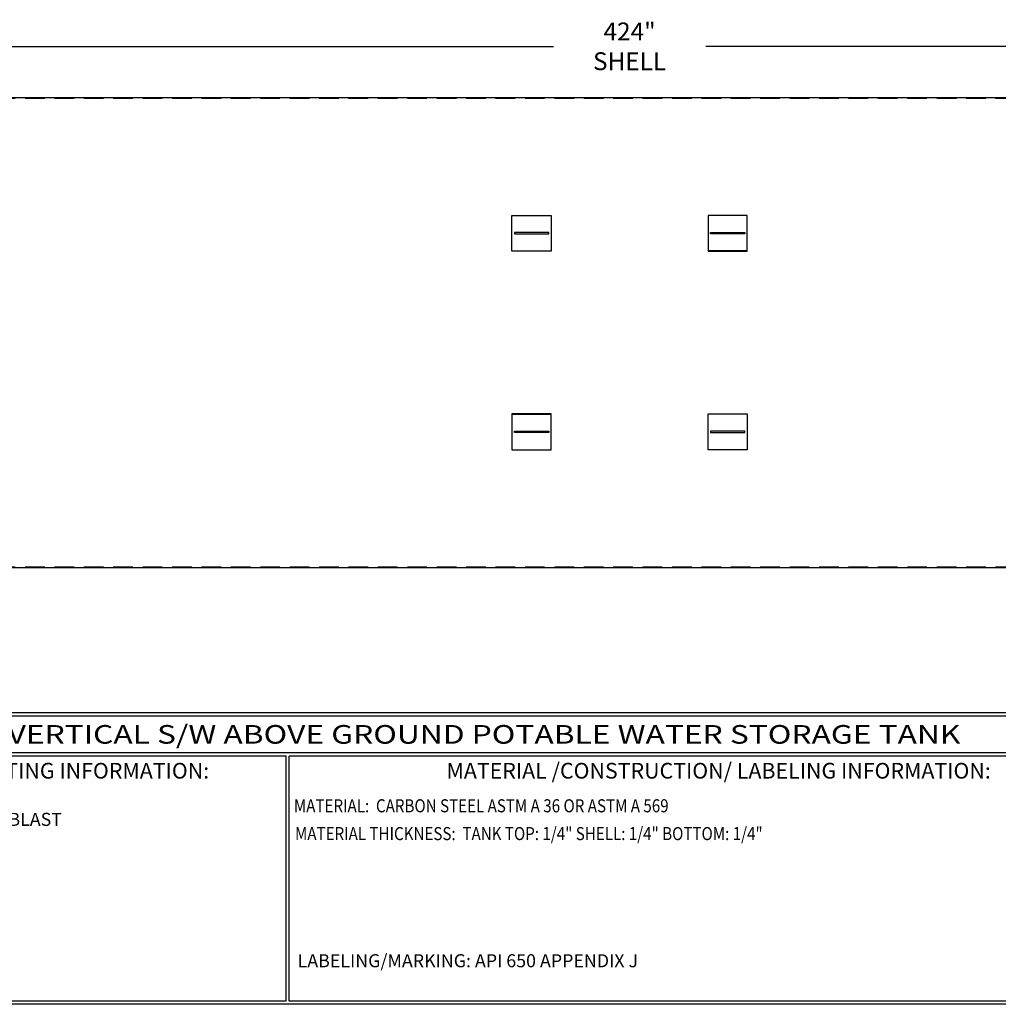
# Model space of a CAD drawing. Units: inches. Extents: x -8 to 941, y 0 to 599.
# Drawn here: x 374 to 748, y 0 to 377 of the extents above; entities that cross this region are included whole.
import ezdxf
from ezdxf.enums import TextEntityAlignment as Align

# ---------------------------------------------------------------- set-up
doc = ezdxf.new("R2010")
doc.units = ezdxf.units.IN
doc.header["$LTSCALE"] = 30
doc.header["$MEASUREMENT"] = 0
doc.header["$PDMODE"] = 34
doc.linetypes.add('HIDDEN', pattern=[0.375, 0.25, -0.125])
doc.layers.add('HIDDEN', color=3, linetype='HIDDEN')
doc.layers.add('Title Block', color=9, linetype='Continuous')
doc.styles.add('BOLD2', font='arial.ttf', dxfattribs={"width": 1.25})
doc.styles.add('SMOOTH', font='ROMANS', dxfattribs={"width": 0.85})
doc.dimstyles.new('scale 1.25', dxfattribs={"dimscale": 38, "dimtxt": 0.18, "dimasz": 0.18, "dimexe": 0.18, "dimexo": 0.0625, "dimgap": 0.09, "dimtad": 0, "dimtih": 1, "dimtoh": 1, "dimdec": 4, "dimlfac": 0.8, "dimzin": 0, "dimdsep": 46, "dimlunit": 5, "dimtxsty": 'SMOOTH', "dimcen": 0.09, "dimclrd": 1, "dimclre": 1, "dimclrt": 2, "dimadec": 0, "dimazin": 0, "dimtfac": 1, "dimtdec": 4, "dimtofl": 0, "dimtmove": 0, "dimatfit": 3, "dimfxl": 1, "dimfrac": 1, "dimtolj": 1, "dimtzin": 0, "dimarcsym": 1})

# ---------------------------------------------------------------- blocks, each defined once
blk = doc.blocks.new('*D26')
at = {"color": 1, "lineweight": -2, "transparency": 16777216}
for p, q in [((342.09, 259.48), (342.09, 373.48)), ((872.09, 347.91), (872.09, 373.48)), ((348.93, 366.64), (577.92, 366.64)), ((865.25, 366.64), (636.25, 366.64))]:
    blk.add_line(p, q, dxfattribs=at)
at = {"color": 1, "transparency": 16777216}
for points in [[(348.93, 367.78), (348.93, 365.5), (342.09, 366.64)], [(865.25, 367.78), (865.25, 365.5), (872.09, 366.64)]]:
    blk.add_solid(points, dxfattribs=at)
at = {"layer": 'Defpoints', "color": 0, "transparency": 16777216}
for p in [(872.09, 366.64), (872.09, 345.54), (342.09, 257.1)]:
    blk.add_point(p, dxfattribs=at)
at = {"color": 2, "transparency": 16777216, "insert": (607.09, 366.64), "char_height": 6.84, "attachment_point": 5, "style": 'SMOOTH'}
blk.add_mtext('\\A1;424" SHELL', dxfattribs=at)

msp = doc.modelspace()

# ---------------------------------------------------------------- linework, layer by layer
for p, q in [((562.08596, 288.35003), (577.08596, 288.35003)), ((652.08596, 288.35003), (637.08596, 288.35003)), ((562.08596, 225.85484), (577.08596, 225.85484)), ((652.08596, 225.85484), (637.08596, 225.85484))]:
    msp.add_line(p, q)
for points in [[(868.96096, 167.10243), (342.08596, 167.10243), (342.08596, 347.10243), (868.96096, 347.10243)], [(562.08596, 301.95258), (577.08596, 301.95258), (577.08596, 288.2419), (562.08596, 288.2419)], [(652.08596, 301.95258), (637.08596, 301.95258), (637.08596, 288.2419), (652.08596, 288.2419)], [(563.02346, 294.86287), (576.14846, 294.86287), (576.14846, 295.33162), (563.02346, 295.33162)], [(651.14846, 294.86287), (638.02346, 294.86287), (638.02346, 295.33162), (651.14846, 295.33162)], [(562.08596, 212.25228), (577.08596, 212.25228), (577.08596, 225.96296), (562.08596, 225.96296)], [(652.08596, 212.25228), (637.08596, 212.25228), (637.08596, 225.96296), (652.08596, 225.96296)], [(563.02346, 219.342), (576.14846, 219.342), (576.14846, 218.87325), (563.02346, 218.87325)], [(651.14846, 219.342), (638.02346, 219.342), (638.02346, 218.87325), (651.14846, 218.87325)]]:
    msp.add_lwpolyline(points, close=True)
at = {"layer": 'HIDDEN'}
for p, q in [((342.08596, 346.78993), (868.96096, 346.78993)), ((342.08596, 167.41493), (868.96096, 167.41493))]:
    msp.add_line(p, q, dxfattribs=at)
at = {"layer": 'Title Block', "color": 9}
for p, q in [((1.1875, 111.62532), (939.3125, 111.62532)), ((217.63183, 110.43782), (795.86172, 110.43782)), ((795.86172, 96.1875), (217.63183, 96.1875)), ((475.69739, 95), (217.63183, 95)), ((475.69739, 1.1875), (475.69739, 95)), ((476.88489, 1.1875), (476.88489, 95)), ((795.86172, 95), (476.88489, 95)), ((940.5, 0), (0, 0)), ((475.69739, 1.1875), (217.63183, 1.1875)), ((795.86172, 1.1875), (476.88489, 1.1875))]:
    msp.add_line(p, q, dxfattribs=at)

# ---------------------------------------------------------------- texts
at = {"layer": 'Title Block', "color": 2, "lineweight": 40, "style": 'BOLD2', "width": 1.25}
msp.add_text('40,000 GALLON VERTICAL S/W ABOVE GROUND POTABLE WATER STORAGE TANK', height=7.125, dxfattribs=at).set_placement((506.74677, 103.31266), align=Align.MIDDLE_CENTER)
at = {"layer": 'Title Block', "color": 1, "style": 'SMOOTH', "width": 0.85}
msp.add_text('MATERIAL:  CARBON STEEL ASTM A 36 OR ASTM A 569', height=5, dxfattribs=at).set_placement((478.67945, 73.47964))
at = {"layer": 'Title Block', "color": 2, "style": 'SMOOTH', "width": 0.85}
msp.add_text('MATERIAL THICKNESS:  TANK TOP: 1/4" SHELL: 1/4" BOTTOM: 1/4"', height=5, dxfattribs=at).set_placement((479.10752, 62.83451))
at = {"layer": 'Title Block', "color": 1, "lineweight": 30, "char_height": 6, "width": 249.4277778, "attachment_point": 5, "style": 'SMOOTH'}
for s, insert in [('\\pt66.5,142.5;SURFACE PREPARATION/COATING INFORMATION:', (351.44105, 89.40011)), ('\\pt79.8,171;MATERIAL /CONSTRUCTION/ LABELING INFORMATION:', (641.14974, 89.40011))]:
    msp.add_mtext(s, dxfattribs=dict(at, insert=insert))
at = {"layer": 'Title Block', "color": 1, "char_height": 5, "attachment_point": 1, "style": 'SMOOTH'}
for s, insert, width in [('INTERIOR SURFACES: SSPC-SP-10 NEAR WHITE BLAST\\PTWO COATS EPOXY\\P\\PEXTERIOR SURFACES:\\P{\\C2;SSPC-SP-6 COMMERCIAL BLAST CLEAN\\PONE COAT WHITE URETHANE\\P\\C30; }', (219.53112, 73.27988), 198.6442353), ('\\pt389.5;LABELING/MARKING: API 650 APPENDIX J', (480.09416, 19.17589), 218.3054757)]:
    msp.add_mtext(s, dxfattribs=dict(at, insert=insert, width=width))

# ---------------------------------------------------------------- dimensions: what is measured, and where the dimension line sits
dim = msp.add_linear_dim(base=(872.08596, 366.63736), p1=(342.08596, 257.10243), p2=(872.08596, 345.53993), text='<> SHELL', dimstyle='scale 1.25', override={"dimpost": '"', "dimtol": 0, "dimlim": 0, "dimtp": 0, "dimtm": 0, "dimtfac": 1, "dimtdec": 4, "dimtolj": 1, "dimtzin": 0})
dim.commit()
dim.dimension.update_dxf_attribs({"geometry": '*D26', "text_midpoint": (607.08596, 366.63736)})

doc.saveas('drawing.dxf')
